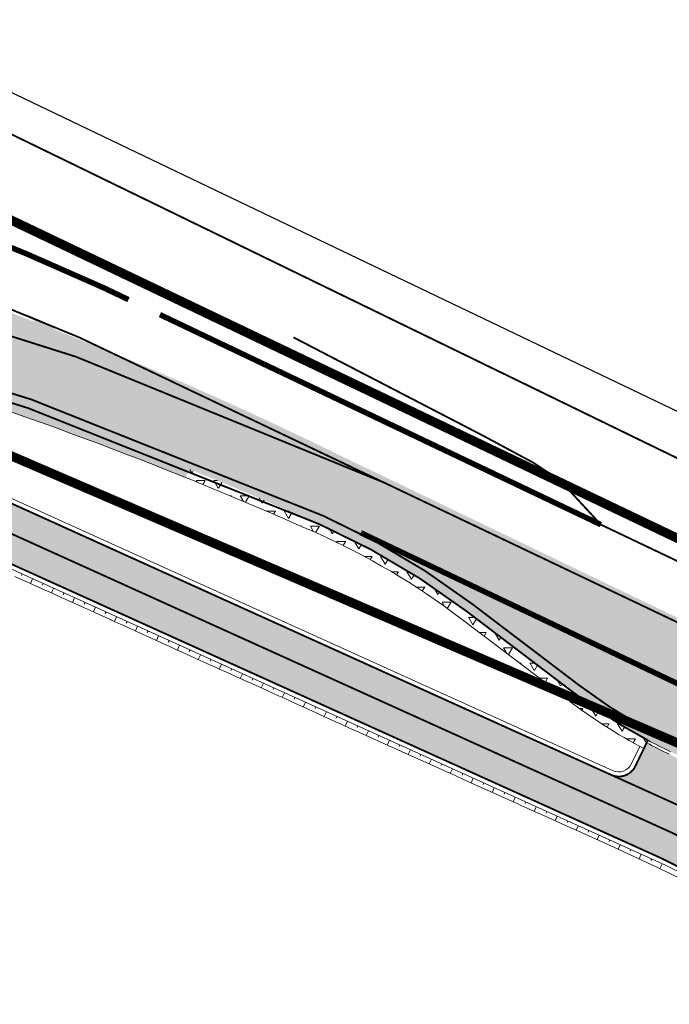
# Model space of a CAD drawing. Units: metres. Extents: x 547368 to 550982, y 6582706 to 6584220.
# Drawn here: x 548394 to 548430, y 6583514 to 6583568 of the extents above; entities that cross this region are included whole.
import ezdxf

# ---------------------------------------------------------------- set-up
doc = ezdxf.new("R2010")
doc.units = ezdxf.units.M
doc.header["$LTSCALE"] = 0.5
doc.header["$MEASUREMENT"] = 0
for name, pattern in [('ISOPOHI', [0.02001, 0.01, -1e-05, 0.01]), ('x_P21002_PP_TL$0$Tkm_911', [1, 1, 0]), ('x_P21002_PP_TL$0$Tkm_921_50', [4, 1, -3]), ('x_P21002_PP_TL$0$Tkm_923d', [6, 3, -3])]:
    doc.linetypes.add(name, pattern=pattern)
doc.layers.add('HORISONTAAL', color=32, linetype='Continuous')
doc.layers.add('PIIR', color=240, linetype='Continuous')
doc.layers.add('x_P21002_PP_TL$0$TL_katend_AB_KT', color=7, linetype='Continuous', lineweight=9, true_color=0xd3ccc5)
doc.layers.add('x_P21002_PP_TL$0$TL_katend_AB_ST-1', color=7, linetype='Continuous', lineweight=9, true_color=0xcbcbcb)
for name, color, linetype, lineweight in [('x_P21002_PP_TL$0$TL_katend_puiste_killustik', 11, 'Continuous', 9), ('x_P21002_PP_TL$0$TL_L_kattemärgistus_olol', 252, 'Continuous', 9), ('x_P21002_PP_TL$0$TL_L_kattemärgistus_valge', 7, 'Continuous', 9), ('x_P21002_PP_TL$0$TL_L_liiklusmärk_olev', 7, 'Continuous', 9), ('x_P21002_PP_TL$0$TL_mulle_reljeef', 7, 'Continuous', 9), ('x_P21002_PP_TL$0$TL_tee_servajoon', 7, 'Continuous', 9), ('x_P21002_PP_TL$0$TL_tee_äk_ST_12cm_maaalune', 7, 'Continuous', 9)]:
    doc.layers.add(name, color=color, linetype=linetype, lineweight=lineweight)
pattern_1 = [(59.99999999999999, (0, 0), (-0.4762499990779618, 0.8248891965723391), [0.4762500000000001, -0.4762500000000001]), (120, (0, 0), (-0.952499999077962, 5.323391505385189e-10), [0.4762499999999998, -0.4762499999999998]), (0, (-0.2381250000325963, 0.4124445980414748), (0.4762500000000001, 0.82488919604), [0.4762500000000001, -0.4762500000000001])]

# ---------------------------------------------------------------- blocks, each defined once
blk = doc.blocks.new('TEE PROJEKT')
at = {"layer": 'x_P21002_PP_TL$0$TL_katend_AB_KT'}
h = blk.add_hatch(color=256, dxfattribs=at)
h.dxf.hatch_style = 1
edge = h.paths.add_edge_path()
edge.add_arc((548456.282994839, 6583581.594952725), 60.10757758550801, 242.42799734095559, 245.5295078170997, ccw=False)
edge.add_line((548428.4614247504, 6583528.313801076), (548427.8372662155, 6583527.053082066))
edge.add_arc((548426.9361397199, 6583527.486638336), 1.000000000067361, 245.6352777475935, 334.30653738814533, ccw=False)
edge.add_line((548426.5235960879, 6583526.575700494), (548385.8557071243, 6583544.993289323))
edge.add_arc((548372.24176675, 6583514.932339647), 33.0000010291437, 65.63527756413546, 66.00132237901256)
edge.add_line((548385.6633805977, 6583545.079650466), (548383.5156211943, 6583542.733423574))
edge.add_arc((548372.2417668706, 6583514.932339691), 30.00000093993032, 65.63527773082308, 67.9265346062981, ccw=False)
edge.add_line((548384.6180762241, 6583542.260475799), (548429.2206400424, 6583522.060959619))
edge.add_arc((548416.844331046, 6583494.732824289), 30.00000008253997, 53.362221340501776, 65.63527773781652, ccw=False)
edge.add_line((548434.7469538748, 6583518.805549536), (548443.7696114804, 6583512.095497626))
edge.add_arc((548461.6722342761, 6583536.168222832), 30.00000002986847, 233.3622213446446, 244.3423981325225)
edge.add_line((548448.6824688443, 6583509.126292504), (548474.6465119773, 6583496.654297129))
edge.add_line((548474.6465119773, 6583496.654297129), (548475.4944757782, 6583499.575137034))
edge.add_line((548475.4944757782, 6583499.575137034), (548449.9814453811, 6583511.830485537))
edge.add_arc((548461.6722342735, 6583536.168222835), 27.00000003225918, 234.4287755907637, 244.3423981288501, ccw=False)
edge.add_arc((548446.5476563686, 6583515.020004357), 1.000000001430231, 154.3065374083884, 234.42877555467328, ccw=False)
edge.add_line((548445.6465298722, 6583515.453560627), (548447.6227867915, 6583519.561118495))
edge.add_arc((548452.6491520858, 6583539.073477955), 20.14935531879021, 244.5197530891435, 255.55471266376549, ccw=False)
edge.add_line((548443.9809014599, 6583520.883976839), (548431.384960572, 6583526.88655508))
at = {"layer": 'x_P21002_PP_TL$0$TL_katend_AB_ST-1'}
h = blk.add_hatch(color=256, dxfattribs=at)
h.dxf.hatch_style = 1
edge = h.paths.add_edge_path()
edge.add_line((548377.0456486971, 6583557.198928078), (548375.7945700829, 6583552.289805504))
edge.add_arc((548321.668307772, 6583339.903107245), 219.1751853397842, 66.20523691266749, 75.702641635448, ccw=False)
edge.add_line((548410.0970932172, 6583540.447645375), (548411.5415212271, 6583544.047687486))
edge.add_arc((548323.0296553668, 6583363.697107615), 200.8996815772287, 63.85927060879573, 74.40293525501937)
h = blk.add_hatch(color=256, dxfattribs=at)
h.dxf.hatch_style = 1
h.paths.add_polyline_path([(548423.7276804502, 6583538.184597476), (548413.9235165433, 6583542.901645268), (548411.5415212271, 6583544.047687486), (548410.2799047687, 6583540.903278525), (548412.0372435368, 6583540.371666933), (548415.2170125332, 6583538.964046109), (548418.770038357, 6583537.342295669), (548424.4909832912, 6583534.626271313), (548433.4984318138, 6583530.613516992), (548448.0245170392, 6583523.760174215), (548465.6091953508, 6583515.256362597), (548472.2410335403, 6583512.066814885), (548473.3080422453, 6583514.330147637), (548449.6166562584, 6583525.728712678), (548439.9912662323, 6583530.359747532)])
h = blk.add_hatch(color=256, dxfattribs=at)
h.dxf.hatch_style = 1
h.paths.add_polyline_path([(548433.4984318138, 6583530.613516992), (548424.4909832912, 6583534.626271313), (548418.770038357, 6583537.342295669), (548415.2170125332, 6583538.964046109), (548412.0372435368, 6583540.371666933), (548410.2799047687, 6583540.903278525), (548410.0970932171, 6583540.447645375, -0.0001028615732512315), (548410.1795990362, 6583540.411244705), (548411.863, 6583539.902), (548415.012, 6583538.508), (548418.559, 6583536.889), (548424.282, 6583534.172), (548433.29, 6583530.159), (548447.809, 6583523.309), (548465.392, 6583514.806), (548472.0278160468, 6583511.614539159), (548472.2410335403, 6583512.066814885), (548465.6091953508, 6583515.256362597), (548448.0245170392, 6583523.760174215)])
h = blk.add_hatch(color=256, dxfattribs=at)
h.dxf.hatch_style = 1
h.paths.add_polyline_path([(548433.29, 6583530.159), (548424.282, 6583534.172), (548418.559, 6583536.889), (548415.012, 6583538.508), (548411.863, 6583539.902), (548410.0930500608, 6583540.437426588), (548410.0925719697, 6583540.436218248, -0.0007277401165691702), (548410.6880467855, 6583540.173493565, -0.06170071605081363), (548419.0173726168, 6583535.179473185), (548425.7551120301, 6583530.125762893, 0.02701278286499844), (548428.5265567276, 6583528.449064081, 0.005417249820086512), (548431.444264418, 6583527.00970095), (548444.9827101728, 6583520.587482691, 0.03097165466968264), (548447.6891036893, 6583519.698955075, 0.006620953989289224), (548450.2359786095, 6583519.140755441), (548454.8805722432, 6583518.147224059, -0.05411270439201339), (548463.0289081932, 6583515.296071709), (548472.0084395582, 6583511.571650364), (548472.0278160468, 6583511.614539159), (548465.392, 6583514.806), (548447.809, 6583523.309)])
at = {"layer": 'x_P21002_PP_TL$0$TL_katend_puiste_killustik'}
h = blk.add_hatch(dxfattribs=at)
h.set_pattern_fill('TRIANG', color=256, scale=0.1, style=0)
h.set_pattern_definition(pattern_1)
h.paths.add_polyline_path([(548362.0359212111, 6583555.328773437), (548356.0303453375, 6583556.454130362, 0.006721878339420882), (548352.1561060606, 6583557.126325907), (548352.014667894, 6583556.642562933, -0.006830604496848263), (548355.9382555038, 6583555.962684065), (548361.9438313773, 6583554.83732714, -0.04951797929018619), (548403.4181789815, 6583542.72271981), (548403.6690062422, 6583543.160695835, 0.04959677016588277)])
h = blk.add_hatch(dxfattribs=at)
h.set_pattern_fill('TRIANG', color=256, scale=0.1, style=0)
h.set_pattern_definition(pattern_1)
h.paths.add_polyline_path([(548403.6690062422, 6583543.160695835), (548403.4181789815, 6583542.72271981, -0.008783466210173403), (548410.4919190241, 6583539.726035777, -0.05805194343603547), (548418.359452938, 6583535.071241548), (548424.1834360417, 6583530.641729601, 0.04010152564607505), (548428.2955489608, 6583528.005601387), (548428.5125167655, 6583528.456558855, -0.03992834659418716), (548424.4861199328, 6583531.039702542), (548418.662136832, 6583535.469214487, 0.05805194343598315), (548410.6950138819, 6583540.182930163, 0.008704862357574204)])
at = {"layer": 'x_P21002_PP_TL$0$TL_L_liiklusmärk_olev'}
h = blk.add_hatch(color=256, dxfattribs=at)
h.dxf.hatch_style = 1
h.paths.add_polyline_path([(548395.9802492465, 6583551.077298567, 0.001801937051670219), (548394.767719502, 6583551.608513669), (548397.3919954085, 6583549.307408292, -0.001240564637499464), (548398.4301765866, 6583548.929071331)])
h = blk.add_hatch(color=256, dxfattribs=at)
h.dxf.hatch_style = 1
h.paths.add_polyline_path([(548401.1766823545, 6583548.648771419), (548399.847705666, 6583549.282093425), (548401.6162955074, 6583547.731299325, -0.001309580831744701), (548402.7038642889, 6583547.309656674)])
h = blk.add_hatch(color=256, dxfattribs=at)
h.dxf.hatch_style = 1
h.paths.add_polyline_path([(548405.1636124178, 6583546.748805401), (548406.0512696519, 6583545.970460095, -0.001392257895652444), (548407.1975500484, 6583545.497335962), (548406.4925891063, 6583546.115483395)])
at = {"layer": 'x_P21002_PP_TL$0$TL_L_kattemärgistus_olol', "linetype": 'x_P21002_PP_TL$0$Tkm_921_50', "const_width": 0.1, "flags": 128}
blk.add_lwpolyline([(548350.1440855876, 6583572.525280921), (548377.0993987775, 6583567.300029851, -0.0654670957533462), (548391.9392641922, 6583562.345641914), (548476.8124069064, 6583521.035995895)], format="xyb", dxfattribs=at)
at = {"layer": 'x_P21002_PP_TL$0$TL_L_kattemärgistus_olol', "linetype": 'x_P21002_PP_TL$0$Tkm_923d', "const_width": 0.3, "flags": 128}
blk.add_lwpolyline([(548386.5628760713, 6583558.138439444, -0.01795279430525475), (548398.9519801334, 6583553.032184652), (548400.3354921397, 6583552.372873915)], format="xyb", dxfattribs=at)
blk.add_lwpolyline([(548402.0403385118, 6583551.56043173), (548425.9674008378, 6583540.158023208)], dxfattribs=at)
at = {"layer": 'x_P21002_PP_TL$0$TL_L_kattemärgistus_olol', "linetype": 'x_P21002_PP_TL$0$Tkm_911', "const_width": 0.1}
blk.add_lwpolyline([(548409.2847351107, 6583550.325627989), (548419.5879450515, 6583544.980384735), (548422.3007536818, 6583543.52139574), (548423.7630737962, 6583542.54797594), (548425.9674008379, 6583540.158023208)], dxfattribs=at)
at = {"layer": 'x_P21002_PP_TL$0$TL_L_kattemärgistus_valge', "linetype": 'x_P21002_PP_TL$0$Tkm_911'}
blk.add_lwpolyline([(548473.2860295078, 6583514.285161575, 0.1, 0.1, 0), (548414.2116308913, 6583542.436984688, 0.1, 0.1, 0.06091587881855313), (548362.6805500423, 6583558.768897515, 0.1, 0.1, 0), (548356.6749741666, 6583559.89425444, 0.1, 0.1, 0.0164479363590145), (548346.9394032408, 6583561.388994641, 0.1, 0.1, 0.05125110225845523), (548306.4096371597, 6583562.079639127, 0.1, 0.1, 0.005035629008597147), (548302.4346591139, 6583561.6990911, 0.1, 0.1, 0.003011894127250993), (548300.613649048, 6583561.549148046, 0.1, 0.1, -0.1266547921601657), (548294.7102812877, 6583562.524794651, 0.1, 0.1, -0.7407788219626689), (548294.9395218128, 6583564.424237515, 0.1, 0.1, -0.004693696190082767), (548300.3215872541, 6583565.326814968, 0.1, 0.1, -0.01650261625437479), (548303.5959725744, 6583565.734152125, 0.1, 0.1, 0), (548311.11656394, 6583566.418624397, 0.1, 0.1, -0.02318826579436666), (548330.6601478847, 6583566.547082493, 0.1, 0.1, -0.01962293280601474), (548348.605943181, 6583564.794714809, 0.1, 0.1, -0.01704288026292466), (548359.5895724193, 6583562.82378228, 0.1, 0.1, -0.0547446699911304), (548397.6856812623, 6583550.31240317, 0.1, 0.1, 0), (548414.2116308913, 6583542.436984688, 0, 0, 0)], format="xyseb", dxfattribs=at)
at = {"layer": 'x_P21002_PP_TL$0$TL_L_kattemärgistus_valge', "linetype": 'x_P21002_PP_TL$0$Tkm_911', "const_width": 0.1}
for points in [[(548302.7506205533, 6583558.715776104, -0.05630126158320636), (548346.5819007085, 6583558.41037215, -0.01644793635922116), (548356.1224351552, 6583556.945576662), (548362.1280110306, 6583555.820219737, -0.05832681416083912), (548410.8981087356, 6583540.63982455, -0.05805194344271936), (548418.9648207242, 6583535.867187428), (548424.7888038307, 6583531.437675478, 0.051424446324931), (548429.9563388791, 6583528.28739691), (548444.260529581, 6583521.470754577, 0.0589544041542595), (548448.6003097814, 6583519.999100866), (548454.2306171008, 6583518.803950754, -0.05895440415755791), (548463.244006748, 6583515.747439198)], [(548426.5235960879, 6583526.575700494), (548430.4582709481, 6583524.79377314, -0.05360256001960844), (548436.5372161528, 6583521.212822054), (548445.5598737575, 6583514.502770144, 0.004653759128700503), (548445.9659418326, 6583514.206611339, 0.0005980974825273163)]]:
    blk.add_lwpolyline(points, format="xyb", dxfattribs=at)
at = {"layer": 'x_P21002_PP_TL$0$TL_L_kattemärgistus_valge', "linetype": 'x_P21002_PP_TL$0$Tkm_921_50', "const_width": 0.1, "flags": 128}
blk.add_lwpolyline([(548301.2534014947, 6583554.101730524), (548308.3295903173, 6583554.578555051, -0.02809704306047882), (548314.1126589995, 6583554.642769134), (548336.4285789138, 6583553.636175906, -0.03827749487654316), (548344.2440725646, 6583552.68115066), (548378.441529429, 6583545.816202845, -0.05684445737294688), (548385.2368915647, 6583543.626882611), (548429.8394555001, 6583523.427366377, -0.05360256001704256), (548435.6420850138, 6583520.009185795), (548444.6647426186, 6583513.299133886, 0.04794675017916391), (548449.3319571118, 6583510.478389021), (548475.0704938786, 6583498.114717081)], format="xyb", dxfattribs=at)
at = {"layer": 'x_P21002_PP_TL$0$TL_L_kattemärgistus_valge', "linetype": 'x_P21002_PP_TL$0$Tkm_911', "const_width": 0.1}
blk.add_lwpolyline([(548425.9674008378, 6583540.158023208), (548474.5766208358, 6583516.99336652)], dxfattribs=at)
at = {"layer": 'x_P21002_PP_TL$0$TL_L_kattemärgistus_valge', "linetype": 'x_P21002_PP_TL$0$Tkm_923d', "flags": 128}
blk.add_lwpolyline([(548412.9429301235, 6583539.718347827, 0.3, 0.3, 0), (548430.062330102, 6583531.560121399, 0.3, 0.3, 0), (548448.9798471708, 6583522.545004754, 0.3, 0.3, 0), (548471.9940415066, 6583511.577622213, 0, 0, 0), (548463.244006748, 6583515.747439198, 0, 0, 0)], format="xyseb", dxfattribs=at)
at = {"layer": 'x_P21002_PP_TL$0$TL_mulle_reljeef'}
for points in [[(548314.4421412433, 6583558.59896624, -0.04130895626348529), (548346.4627331977, 6583557.417497987, -0.01644793635901354), (548355.9382554848, 6583555.962684069), (548361.94383136, 6583554.837327143, -0.0583270329005919), (548410.4920932725, 6583539.725958323)], [(548314.6918927236, 6583558.610224422), (548314.7725599472, 6583557.043202632, 0.3862211653052697), (548315.4877726533, 6583556.332521926), (548336.5074351238, 6583555.384398346, -0.03827749487653304), (548344.5885038014, 6583554.396920785), (548378.7859606661, 6583547.531972971, -0.05684445737259525), (548385.9588429148, 6583545.221023836), (548426.6267319956, 6583526.803434953)], [(548294.1304996405, 6583551.867789697), (548308.4472461506, 6583552.832514644, -0.02809704306066649), (548314.0338027896, 6583552.894546694), (548336.3497227038, 6583551.887953467, -0.03827749487655397), (548343.8996413278, 6583550.965380535), (548378.097098192, 6583544.10043272, -0.05684445736997634), (548384.5149402146, 6583542.032741386), (548429.1175041441, 6583521.833225153, -0.05360256001920592), (548434.5977653518, 6583518.604943492), (548443.6204229564, 6583511.894891583, 0.04794675017721887), (548448.5742207955, 6583508.900943087), (548474.5382639321, 6583496.42894771)], [(548428.2955489607, 6583528.005601387, -0.04010152564639458), (548424.1834360417, 6583530.641729601), (548418.3594529353, 6583535.07124155, 0.0580519434408748), (548410.4919190204, 6583539.726035779)], [(548428.0752105673, 6583528.124264729), (548427.6119845912, 6583527.161471132, -0.4074373037073932), (548426.626731996, 6583526.803434954)]]:
    blk.add_lwpolyline(points, format="xyb", dxfattribs=at)
for points in [[(548394.1717524035, 6583537.349314148), (548394.5621274887, 6583537.172407512), (548394.8163049179, 6583537.057221692), (548394.952536488, 6583536.995485507), (548395.1231535007, 6583536.918166839), (548395.2937762733, 6583536.840845561), (548395.4155473886, 6583536.785662431), (548395.5373212467, 6583536.730478061), (548395.7649516463, 6583536.627322584), (548395.9925908339, 6583536.524163125), (548396.2632731101, 6583536.401497789), (548396.5339662083, 6583536.278827548), (548396.7185934768, 6583536.195159839), (548396.9032250983, 6583536.11149016), (548397.4227045607, 6583535.876077173), (548397.9422101267, 6583535.640652359), (548398.1057801866, 6583535.566527165), (548398.2693520314, 6583535.492401162), (548398.8099710993, 6583535.247408323), (548399.3506006319, 6583535.002410742), (548399.3704926637, 6583534.993396252), (548399.4930953081, 6583534.937836299), (548399.635590102, 6583534.873261802), (548399.9866659157, 6583534.714164453), (548400.3377397759, 6583534.55506799), (548400.6697860919, 6583534.404594256), (548401.0018273545, 6583534.254122812), (548401.1633387837, 6583534.180930529), (548401.3248484526, 6583534.107739044), (548401.8464134061, 6583533.871380975), (548402.3679518355, 6583533.635034926), (548402.4523766711, 6583533.596776046), (548402.5368006225, 6583533.558517568), (548402.9077020036, 6583533.390435848), (548403.2785835564, 6583533.222363114), (548403.5135790077, 6583533.11587001), (548403.748565028, 6583533.009381179), (548403.9089463511, 6583532.936701026), (548403.9246804095, 6583532.929570809), (548404.0693228329, 6583532.864023069), (548404.2296942929, 6583532.791347388), (548404.3900605491, 6583532.718674064), (548404.7447517863, 6583532.557938311), (548405.0994147211, 6583532.397215381), (548405.2064168118, 6583532.348725148), (548405.3134160927, 6583532.300236184), (548405.775016102, 6583532.091052484), (548406.236558503, 6583531.88189489), (548406.3647658164, 6583531.823795065), (548406.492968257, 6583531.765697448), (548406.6212348714, 6583531.707754739), (548406.7495283401, 6583531.649884786), (548406.7847695565, 6583531.633988362), (548406.8200103836, 6583531.618092112), (548407.2194476449, 6583531.437916027), (548407.8210330568, 6583531.166556004), (548408.2771660164, 6583530.96085133), (548408.4804984154, 6583530.869345145), (548408.7368856184, 6583530.753962573), (548409.1906254799, 6583530.547837563), (548410.0431564413, 6583530.157543812), (548410.5500447759, 6583529.925487312), (548410.9664614825, 6583529.734849263), (548411.9114607126, 6583529.307545844), (548412.3656953108, 6583529.102513261), (548412.8239554334, 6583528.895663634), (548413.0328152007, 6583528.801388435), (548413.2741645062, 6583528.692448096), (548414.1826337026, 6583528.282382932), (548414.4978155377, 6583528.140116036), (548414.6368683013, 6583528.077350348), (548415.1425989661, 6583527.849073451), (548415.9995720959, 6583527.4622526), (548417.3741678535, 6583526.841787053), (548417.590069137, 6583526.74433345), (548417.8165104873, 6583526.642122269), (548418.7418068498, 6583526.224461652), (548419.6334488802, 6583525.821991939), (548420.0876834784, 6583525.616959356), (548421.4503872734, 6583525.00186161), (548421.6650807261, 6583524.904953197), (548421.9233750352, 6583524.788364217), (548422.1473230734, 6583524.687278466), (548422.8130910671, 6583524.386763861), (548423.2673256649, 6583524.181731278), (548423.8147831792, 6583523.934619701), (548424.1757948613, 6583523.771666113), (548425.0715120882, 6583523.372824017), (548426.7042387649, 6583522.629476603), (548429.0003576358, 6583521.574553911), (548430.3436582573, 6583520.918011487)], [(548394.5630453007, 6583537.482176487), (548394.5222509981, 6583537.392098564)], [(548395.1323814518, 6583537.224336717), (548395.0157636189, 6583536.96683281)], [(548395.701717603, 6583536.966496947), (548395.6608794226, 6583536.876322136)], [(548396.2710537541, 6583536.708657177), (548396.1543105554, 6583536.45087645)], [(548396.8403899053, 6583536.450817407), (548396.7995078466, 6583536.360545709)], [(548397.4097260564, 6583536.192977637), (548397.2928574918, 6583535.934920089)], [(548397.9790622075, 6583535.935137867), (548397.9381362707, 6583535.844769281)], [(548398.5483983586, 6583535.677298097), (548398.4314044282, 6583535.418963728)], [(548399.1177345098, 6583535.419458327), (548399.0767646951, 6583535.328992855)], [(548399.6870706609, 6583535.161618557), (548399.5699513648, 6583534.903007369)], [(548400.2564068121, 6583534.903778787), (548400.2153931195, 6583534.813216427)], [(548400.8257429632, 6583534.645939017), (548400.7084983012, 6583534.387051008)], [(548401.3950791144, 6583534.388099247), (548401.3540215436, 6583534.29744)], [(548401.9644152655, 6583534.130259477), (548401.8470452377, 6583533.871094648)], [(548402.5337514166, 6583533.872419707), (548402.4926499678, 6583533.781663572)], [(548403.1030875677, 6583533.614579936), (548402.9855921745, 6583533.355138288)], [(548403.6724237188, 6583533.356740166), (548403.6312783922, 6583533.265887146)], [(548404.24175987, 6583533.098900396), (548404.1241391102, 6583532.839181926)], [(548404.8110960211, 6583532.841060626), (548404.7699068163, 6583532.750110718)], [(548405.3804321723, 6583532.583220856), (548405.2626860476, 6583532.323225567)], [(548405.9497683235, 6583532.325381086), (548405.9085352405, 6583532.234334291)], [(548406.5191044746, 6583532.067541316), (548406.4012329836, 6583531.807269206)], [(548407.0884406257, 6583531.809701547), (548407.0472842418, 6583531.718824111)], [(548407.6577767768, 6583531.551861777), (548407.5405731591, 6583531.293064399)], [(548408.2271129279, 6583531.294022007), (548408.1862305701, 6583531.203749647)], [(548408.7964490791, 6583531.036182237), (548408.680283064, 6583530.779675989)], [(548409.3657852302, 6583530.778342467), (548409.3250221743, 6583530.688333538)], [(548409.9351213814, 6583530.520502697), (548409.81752544, 6583530.260839028)], [(548410.5044575325, 6583530.262662927), (548410.4629305984, 6583530.170967279)], [(548411.0737936837, 6583530.004823157), (548410.9540928585, 6583529.740511693)], [(548411.6431298348, 6583529.746983387), (548411.6012781595, 6583529.654570677)], [(548412.2124659859, 6583529.489143617), (548412.093094707, 6583529.225559824)], [(548412.781802137, 6583529.231303846), (548412.740134396, 6583529.139297282)], [(548413.3511382882, 6583528.973464076), (548413.232408191, 6583528.711296078)], [(548413.9204744393, 6583528.715624306), (548413.8790311121, 6583528.624113271)], [(548414.4898105904, 6583528.457784536), (548414.371721675, 6583528.197032331)], [(548415.0591467416, 6583528.199944766), (548415.017927828, 6583528.108929259)], [(548415.6284828928, 6583527.942104996), (548415.5110351591, 6583527.682768585)], [(548416.1978190439, 6583527.684265226), (548416.156824544, 6583527.593745247)], [(548416.767155195, 6583527.426425456), (548416.6503486433, 6583527.168504839)], [(548417.3364913461, 6583527.168585686), (548417.2957212598, 6583527.078561234)], [(548417.9058274972, 6583526.910745916), (548417.7896621268, 6583526.654241092)], [(548418.4751636484, 6583526.652906146), (548418.4346179756, 6583526.563377222)], [(548419.0444997995, 6583526.395066376), (548418.9289756115, 6583526.139977347)], [(548419.6138359507, 6583526.137226606), (548419.5735146917, 6583526.04819321)], [(548420.1831721019, 6583525.879386836), (548420.0682890952, 6583525.6257136)], [(548420.752508253, 6583525.621547066), (548420.7124114076, 6583525.533009198)], [(548421.3218444041, 6583525.363707296), (548421.2076025798, 6583525.111449854)], [(548421.8911805552, 6583525.105867526), (548421.8513081234, 6583525.017825185)], [(548422.4605167063, 6583524.848027756), (548422.3469160636, 6583524.597186108)], [(548423.0298528575, 6583524.590187985), (548422.9902048394, 6583524.502641173)], [(548423.5991890086, 6583524.332348215), (548423.4862295475, 6583524.082922362)], [(548424.1685251597, 6583524.074508445), (548424.1291015552, 6583523.987457161)], [(548424.737861311, 6583523.816668675), (548424.6265775901, 6583523.570943024)], [(548425.3071974621, 6583523.558828905), (548425.26865333, 6583523.473719585)], [(548425.8765336132, 6583523.300989135), (548425.7658940924, 6583523.056685943)], [(548426.4458697643, 6583523.043149365), (548426.4069662318, 6583522.957246452)], [(548427.0152059154, 6583522.785309595), (548426.9032289111, 6583522.538053105)], [(548427.5845420666, 6583522.527469825), (548427.5448601216, 6583522.439848098)], [(548428.1538782177, 6583522.269630055), (548428.0391012506, 6583522.016190965)], [(548428.7232143688, 6583522.011790286), (548428.6825524367, 6583521.922004649)], [(548429.2922932791, 6583521.75338574), (548429.1713967962, 6583521.49095798)]]:
    blk.add_lwpolyline(points, dxfattribs=at)
at = {"layer": 'x_P21002_PP_TL$0$TL_tee_servajoon', "const_width": 0.1, "flags": 128}
for points in [[(548301.7749585069, 6583558.106885564, -0.05763338764187619), (548346.522316953, 6583557.913935069, -0.01644793635901928), (548356.03034532, 6583556.454130366), (548362.0359211953, 6583555.32877344, -0.05832703290070977), (548410.6951885285, 6583540.182852531)], [(548314.4164358329, 6583559.098313267), (548314.522890539, 6583557.030350138, 0.3862211653794956), (548315.4765074805, 6583556.082775863), (548336.4961699509, 6583555.134652283, -0.03827749487607396), (548344.539299339, 6583554.151810768), (548378.7367562037, 6583547.286862953, -0.05684445737319747), (548385.8557070077, 6583544.993289376), (548426.5235960876, 6583526.575700493)], [(548293.6800000002, 6583552.088), (548308.4304381744, 6583553.081948987, -0.02809704306057774), (548314.0450679625, 6583553.144292757), (548336.3609878767, 6583552.13769953, -0.03827749487647319), (548343.9488457902, 6583551.210490553), (548378.1463026544, 6583544.345542738, -0.05684445737267122), (548384.6180761218, 6583542.260475846), (548429.2206400521, 6583522.060959614, -0.05360256001819337), (548434.7469538748, 6583518.805549536), (548443.7696114796, 6583512.095497627, 0.04794675017979264), (548448.6824688407, 6583509.126292506), (548474.6465119773, 6583496.654297129)], [(548428.5125167655, 6583528.456558855, -0.03992834655771213), (548424.4861199362, 6583531.039702539), (548418.6621368298, 6583535.469214489, 0.05805194344114093), (548410.695013878, 6583540.182930164)], [(548428.5125167655, 6583528.456558855), (548427.8372662151, 6583527.053082065, -0.4074373037506051), (548426.5235960879, 6583526.575700494)]]:
    blk.add_lwpolyline(points, format="xyb", dxfattribs=at)
at = {"layer": 'x_P21002_PP_TL$0$TL_tee_äk_ST_12cm_maaalune'}
for centre, radius, start, end in [((548442.6471536078, 6583554.918078868), 30.00000000056423, 241.8907322547744, 244.5199301652783), ((548442.6471530384, 6583554.918077728), 30.14999872669278, 241.9027581711508, 244.5199301893636)]:
    blk.add_arc(centre, radius, start, end, dxfattribs=at)

msp = doc.modelspace()

# ---------------------------------------------------------------- block references
msp.add_blockref('TEE PROJEKT', (0, 0))

# ---------------------------------------------------------------- next in the draw order: linework, layer by layer
at = {"layer": 'HORISONTAAL', "linetype": 'ISOPOHI'}
msp.add_lwpolyline([(548384.7009396553, 6583641.359548091, 2.46436320417e-05), (548413.3695933354, 6583679.571427832, 0.0003722526877662)], format="xyb", dxfattribs=at)
at = {"layer": 'PIIR', "color": 36, "flags": 128}
msp.add_lwpolyline([(548349.3200000001, 6583578.03), (548696.11, 6583412.299999999), (548697.62, 6583418.230000002), (548693.48, 6583420.22), (548667.82, 6583432.5), (548645.27, 6583443.299999998), (548622.72, 6583454.09), (548600.18, 6583464.890000002), (548577.6300000001, 6583475.68), (548555.08, 6583486.48), (548532.53, 6583497.27), (548514.49, 6583505.91), (548499.16, 6583513.250000001), (548493.74, 6583515.84), (548476.61, 6583524.04), (548454.06, 6583534.839999997), (548431.51, 6583545.640000002), (548408.96, 6583556.429999998), (548386.41, 6583567.23), (548360.9799999999, 6583579.400000002), (548353.18, 6583583.13), (548349.3200000001, 6583578.03)], close=True, dxfattribs=at)
at = {"layer": 'PIIR', "color": 36, "const_width": 0.5, "flags": 128}
msp.add_lwpolyline([(548693.35, 6583413.619999999), (548349.3200000001, 6583578.03), (548342.16, 6583566.74), (548304.72, 6583571.860000001), (548278.4, 6583570.19), (548201.81, 6583544.140000002), (548106.96, 6583508.09), (547717.44, 6583368.060000001), (547717.44, 6583368.060000001), (547722.6, 6583353.719999998), (547979.49, 6583445.31), (548115.54, 6583494.48), (548281.16, 6583552.640000002), (548332.6, 6583554.349999999), (548381.43, 6583549.299999999), (548447.03, 6583521.019999999), (548444.49, 6583515.3), (548775.68, 6583356.77)], dxfattribs=at)

doc.saveas('drawing.dxf')
